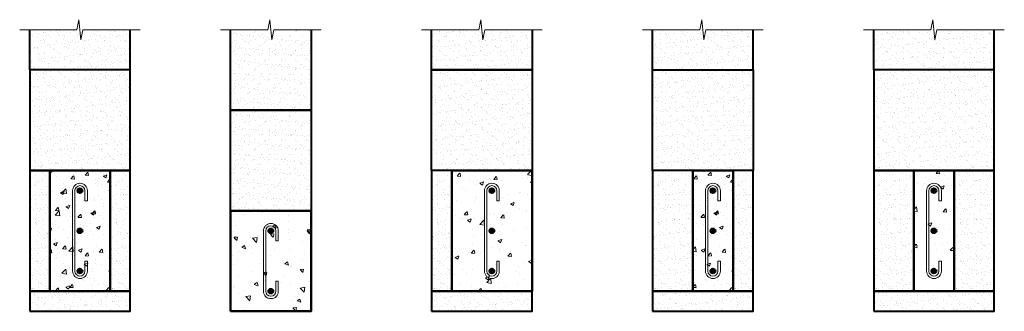
# Model space of a CAD drawing. Units: millimetres. Extents: x -21828 to -19378, y 88084 to 88809.
import ezdxf

# ---------------------------------------------------------------- set-up
doc = ezdxf.new("R2010")
doc.units = ezdxf.units.MM
for name, color, linetype, lineweight in [('Concrete', 252, 'Continuous', 50), ('Fastenings and sealants', 4, 'Continuous', 13), ('hatch', 50, 'Continuous', 13), ('Hebel', 7, 'Continuous', 40), ('Steel', 1, 'Continuous', 40)]:
    doc.layers.add(name, color=color, linetype=linetype, lineweight=lineweight)

msp = doc.modelspace()

# ---------------------------------------------------------------- hatches: boundary and pattern name
at = {"layer": 'hatch'}
h = msp.add_hatch(dxfattribs=at)
h.set_pattern_fill('AR-SAND', color=256, scale=0.5, style=0)
h.paths.add_polyline_path([(-21553.2, 88684.2), (-21803.2, 88684.2), (-21803.2, 88434.2), (-21553.2, 88434.2)])
h.paths.add_polyline_path([(-21553.2, 88784.2), (-21670.7, 88784.2), (-21675.7, 88759.2), (-21680.7, 88809.2), (-21685.7, 88784.2), (-21803.2, 88784.2), (-21803.2, 88684.2), (-21553.2, 88684.2)])
h = msp.add_hatch(dxfattribs=at)
h.set_pattern_fill('AR-SAND', color=256, scale=0.5, style=0)
h.set_pattern_definition([(322.5, (2000, 179718.421), (-0.8000156, -24.470662), [0, -19.304, 0, -21.59, 0, -20.6375]), (352.5, (2000, 179718.42), (22.476164, -35.841255), [0, -10.414, 0, -17.399, 0, -6.6675]), (32.5, (1984.38, 179718.421), (39.5496185, -0.071859), [0, -6.35, 0, -22.86, 0, -29.845]), (42.5, (1984.38, 179718.42), (38.177823, -11.146466), [0, -3.175, 0, -14.986, 0, -17.145])])
h.paths.add_polyline_path([(-21103.2, 88784.2), (-21195.7, 88784.2), (-21200.7, 88759.2), (-21205.7, 88809.2), (-21210.7, 88784.2), (-21303.2, 88784.2), (-21303.2, 88584.2), (-21103.2, 88584.2)])
h = msp.add_hatch(dxfattribs=at)
h.set_pattern_fill('AR-SAND', color=256, scale=0.5, style=0)
h.paths.add_polyline_path([(-20553.2, 88684.2), (-20803.2, 88684.2), (-20803.2, 88434.2), (-20553.2, 88434.2)])
h.paths.add_polyline_path([(-20685.7, 88784.2), (-20803.2, 88784.2), (-20803.2, 88684.2), (-20553.2, 88684.2), (-20553.2, 88784.2), (-20670.7, 88784.2), (-20675.7, 88759.2), (-20680.7, 88809.2)])
h = msp.add_hatch(dxfattribs=at)
h.set_pattern_fill('AR-SAND', color=256, scale=0.5, style=0)
h.paths.add_polyline_path([(-20003.2, 88784.2), (-20120.7, 88784.2), (-20125.7, 88759.2), (-20130.7, 88809.2), (-20135.7, 88784.2), (-20253.2, 88784.2), (-20253.2, 88684.2), (-20003.2, 88684.2)])
h.paths.add_polyline_path([(-20003.2, 88684.2), (-20253.2, 88684.2), (-20253.2, 88434.2), (-20003.2, 88434.2)])
h = msp.add_hatch(dxfattribs=at)
h.set_pattern_fill('AR-SAND', color=256, scale=0.5, style=0)
h.set_pattern_definition([(37.5, (0, 50), (-0.8000156, 24.470662), [0, -19.304, 0, -21.59, 0, -20.6375]), (7.5, (0, 50), (22.476164, 35.841255), [0, -10.414, 0, -17.399, 0, -6.6675]), (327.5, (-15.62, 50), (39.5496185, 0.071859), [0, -6.35, 0, -22.86, 0, -29.845]), (317.5, (-15.62, 50), (38.177823, 11.146466), [0, -3.175, 0, -14.986, 0, -17.145])])
h.paths.add_polyline_path([(-19403.2, 88784.2), (-19545.7, 88784.2), (-19550.7, 88759.2), (-19555.7, 88809.2), (-19560.7, 88784.2), (-19703.2, 88784.2), (-19703.2, 88684.2), (-19403.2, 88684.2)])
h.paths.add_polyline_path([(-19403.2, 88684.2), (-19703.2, 88684.2), (-19703.2, 88434.2), (-19403.2, 88434.2)])
h = msp.add_hatch(dxfattribs=at)
h.set_pattern_fill('AR-SAND', color=256, scale=0.5, style=0)
h.set_pattern_definition([(322.5, (2000, 179518.421), (-0.8000156, -24.470662), [0, -19.304, 0, -21.59, 0, -20.6375]), (352.5, (2000, 179518.42), (22.476164, -35.841255), [0, -10.414, 0, -17.399, 0, -6.6675]), (32.5, (1984.38, 179518.421), (39.5496185, -0.071859), [0, -6.35, 0, -22.86, 0, -29.845]), (42.5, (1984.38, 179518.42), (38.177823, -11.146466), [0, -3.175, 0, -14.986, 0, -17.145])])
h.paths.add_polyline_path([(-21103.2, 88334.2), (-21153.2, 88334.2), (-21253.2, 88334.2), (-21303.2, 88334.2), (-21303.2, 88584.2), (-21103.2, 88584.2)])
h = msp.add_hatch(dxfattribs=at)
h.set_pattern_fill('AR-SAND', color=256, scale=0.5, style=0)
h.set_pattern_definition([(37.5, (1500, -3000), (-0.8000156, 24.470662), [0, -19.304, 0, -21.59, 0, -20.6375]), (7.5, (1500, -3000), (22.476164, 35.841255), [0, -10.414, 0, -17.399, 0, -6.6675]), (327.5, (1484.38, -3000), (39.5496185, 0.071859), [0, -6.35, 0, -22.86, 0, -29.845]), (317.5, (1484.38, -3000), (38.177823, 11.146466), [0, -3.175, 0, -14.986, 0, -17.145])])
h.paths.add_polyline_path([(-21753.2, 88434.2), (-21803.2, 88434.2), (-21803.2, 88134.2), (-21753.2, 88134.2)])
h = msp.add_hatch(dxfattribs=at)
h.set_pattern_fill('AR-CONC', color=256, scale=0.5, style=0)
h.set_pattern_definition([(50, (1525, -2800), (91.092334, -7.96954), [9.525, -104.775]), (355, (1525, -2800), (-17.62141, 95.52832), [7.62, -83.82]), (100.451, (1532.59, -2800.66), (73.47125, 87.55834), [8.095, -89.045]), (46.1842, (1525, -2774.6), (135.53952, -21.02116), [14.2875, -157.1625]), (96.6356, (1536.3, -2776.35), (118.70212, 123.71278), [12.1425, -133.5675]), (351.184, (1525, -2774.6), (118.7023, 123.71256), [11.43, -125.73]), (21, (1537.7, -2780.95), (75.80744, -51.13276), [9.525, -104.775]), (326, (1537.7, -2780.95), (30.90101, 92.09398), [7.62, -83.82]), (71.4514, (1544.02, -2785.21), (106.708245, 40.96143), [8.095, -89.045]), (37.5, (1525, -2800), (1.544302, 42.27752), [0, -82.804, 0, -85.09, 0, -84.1375]), (7.5, (1525, -2800), (33.409831, 50.090287), [0, -48.514, 0, -80.899, 0, -32.0675]), (327.5, (1496.68, -2800), (67.795298, -2.864372), [0, -31.75, 0, -99.06, 0, -131.445]), (317.5, (1483.98, -2800), (74.06459, 12.713246), [0, -41.275, 0, -65.786, 0, -93.345])])
h.paths.add_polyline_path([(-21603.2, 88434.2), (-21753.2, 88434.2), (-21753.2, 88134.2), (-21603.2, 88134.2)])
h = msp.add_hatch(dxfattribs=at)
h.set_pattern_fill('AR-CONC', color=256, scale=0.5, style=0)
h.set_pattern_definition([(50, (1525, -3000), (91.092334, -7.96954), [9.525, -104.775]), (355, (1525, -3000), (-17.62141, 95.52832), [7.62, -83.82]), (100.451, (1532.59, -3000.66), (73.47125, 87.55834), [8.095, -89.045]), (46.1842, (1525, -2974.6), (135.53952, -21.02116), [14.2875, -157.1625]), (96.6356, (1536.3, -2976.35), (118.70212, 123.71278), [12.1425, -133.5675]), (351.184, (1525, -2974.6), (118.7023, 123.71256), [11.43, -125.73]), (21, (1537.7, -2980.95), (75.80744, -51.13276), [9.525, -104.775]), (326, (1537.7, -2980.95), (30.90101, 92.09398), [7.62, -83.82]), (71.4514, (1544.02, -2985.21), (106.708245, 40.96143), [8.095, -89.045]), (37.5, (1525, -3000), (1.544302, 42.277519), [0, -82.804, 0, -85.09, 0, -84.1375]), (7.5, (1525, -3000), (33.409831, 50.090287), [0, -48.514, 0, -80.899, 0, -32.0675]), (327.5, (1496.68, -3000), (67.795298, -2.864372), [0, -31.75, 0, -99.06, 0, -131.445]), (317.5, (1483.98, -3000), (74.06459, 12.713246), [0, -41.275, 0, -65.786, 0, -93.345])])
h.paths.add_polyline_path([(-21753.2, 88134.2), (-21603.2, 88134.2), (-21603.2, 88434.2), (-21753.2, 88434.2)])
h = msp.add_hatch(dxfattribs=at)
h.set_pattern_fill('AR-SAND', color=256, scale=0.5, style=0)
h.set_pattern_definition([(37.5, (1700, -3000), (-0.8000156, 24.470662), [0, -19.304, 0, -21.59, 0, -20.6375]), (7.5, (1700, -3000), (22.476164, 35.841255), [0, -10.414, 0, -17.399, 0, -6.6675]), (327.5, (1684.38, -3000), (39.5496185, 0.071859), [0, -6.35, 0, -22.86, 0, -29.845]), (317.5, (1684.38, -3000), (38.177823, 11.146466), [0, -3.175, 0, -14.986, 0, -17.145])])
h.paths.add_polyline_path([(-21553.2, 88434.2), (-21603.2, 88434.2), (-21603.2, 88134.2), (-21553.2, 88134.2)])
h = msp.add_hatch(dxfattribs=at)
h.set_pattern_fill('AR-SAND', color=256, scale=0.5, style=0)
h.set_pattern_definition([(37.5, (2500, -3000), (-0.8000156, 24.470662), [0, -19.304, 0, -21.59, 0, -20.6375]), (7.5, (2500, -3000), (22.476164, 35.841255), [0, -10.414, 0, -17.399, 0, -6.6675]), (327.5, (2484.38, -3000), (39.5496185, 0.071859), [0, -6.35, 0, -22.86, 0, -29.845]), (317.5, (2484.38, -3000), (38.177823, 11.146466), [0, -3.175, 0, -14.986, 0, -17.145])])
h.paths.add_polyline_path([(-20753.2, 88434.2), (-20803.2, 88434.2), (-20803.2, 88134.2), (-20753.2, 88134.2)])
h = msp.add_hatch(dxfattribs=at)
h.set_pattern_fill('AR-CONC', color=256, scale=0.5, style=0)
h.set_pattern_definition([(50, (500, 0), (91.092334, -7.96954), [9.525, -104.775]), (355, (500, 0), (-17.62141, 95.52832), [7.62, -83.82]), (100.451, (507.59, -0.66), (73.47125, 87.55834), [8.095, -89.045]), (46.1842, (500, 25.4), (135.53952, -21.02116), [14.2875, -157.1625]), (96.6356, (511.3, 23.65), (118.70212, 123.71278), [12.1425, -133.5675]), (351.184, (500, 25.4), (118.7023, 123.71256), [11.43, -125.73]), (21, (512.7, 19.05), (75.80744, -51.13276), [9.525, -104.775]), (326, (512.7, 19.05), (30.90101, 92.09398), [7.62, -83.82]), (71.4514, (519.02, 14.79), (106.708245, 40.96143), [8.095, -89.045]), (37.5, (500, 0), (1.544302, 42.27752), [0, -82.804, 0, -85.09, 0, -84.1375]), (7.5, (500, 0), (33.409831, 50.090287), [0, -48.514, 0, -80.899, 0, -32.0675]), (327.5, (471.68, 0), (67.795298, -2.864372), [0, -31.75, 0, -99.06, 0, -131.445]), (317.5, (458.98, 0), (74.06459, 12.713246), [0, -41.275, 0, -65.786, 0, -93.345])])
h.paths.add_polyline_path([(-20553.2, 88434.2), (-20753.2, 88434.2), (-20753.2, 88134.2), (-20553.2, 88134.2)])
h.paths.add_polyline_path([(-20647.2, 88184.2, -1), (-20659.2, 88184.2, -1)], flags=16)
h.paths.add_polyline_path([(-20659.2, 88384.2, -1), (-20647.2, 88384.2, -1)], flags=16)
h = msp.add_hatch(dxfattribs=at)
h.set_pattern_fill('AR-SAND', color=256, scale=0.5, style=0)
h.set_pattern_definition([(37.5, (3050, -3000), (-0.8000156, 24.470662), [0, -19.304, 0, -21.59, 0, -20.6375]), (7.5, (3050, -3000), (22.476164, 35.841255), [0, -10.414, 0, -17.399, 0, -6.6675]), (327.5, (3034.38, -3000), (39.5496185, 0.071859), [0, -6.35, 0, -22.86, 0, -29.845]), (317.5, (3034.38, -3000), (38.177823, 11.146466), [0, -3.175, 0, -14.986, 0, -17.145])])
h.paths.add_polyline_path([(-20153.2, 88434.2), (-20253.2, 88434.2), (-20253.2, 88134.2), (-20153.2, 88134.2)])
h = msp.add_hatch(dxfattribs=at)
h.set_pattern_fill('AR-CONC', color=256, scale=0.5, style=0)
h.set_pattern_definition([(50, (3075, -2800), (91.092334, -7.96954), [9.525, -104.775]), (355, (3075, -2800), (-17.62141, 95.52832), [7.62, -83.82]), (100.451, (3082.59, -2800.66), (73.47125, 87.55834), [8.095, -89.045]), (46.1842, (3075, -2774.6), (135.53952, -21.02116), [14.2875, -157.1625]), (96.6356, (3086.3, -2776.35), (118.70212, 123.71278), [12.1425, -133.5675]), (351.184, (3075, -2774.6), (118.7023, 123.71256), [11.43, -125.73]), (21, (3087.7, -2780.95), (75.80744, -51.13276), [9.525, -104.775]), (326, (3087.7, -2780.95), (30.90101, 92.09398), [7.62, -83.82]), (71.4514, (3094.02, -2785.21), (106.708245, 40.96143), [8.095, -89.045]), (37.5, (3075, -2800), (1.544302, 42.27752), [0, -82.804, 0, -85.09, 0, -84.1375]), (7.5, (3075, -2800), (33.409831, 50.090287), [0, -48.514, 0, -80.899, 0, -32.0675]), (327.5, (3046.68, -2800), (67.795298, -2.864372), [0, -31.75, 0, -99.06, 0, -131.445]), (317.5, (3033.98, -2800), (74.06459, 12.713246), [0, -41.275, 0, -65.786, 0, -93.345])])
h.paths.add_polyline_path([(-20053.2, 88434.2), (-20153.2, 88434.2), (-20153.2, 88134.2), (-20053.2, 88134.2)])
h = msp.add_hatch(dxfattribs=at)
h.set_pattern_fill('AR-CONC', color=256, scale=0.5, style=0)
h.set_pattern_definition([(50, (3075, -3000), (91.092334, -7.96954), [9.525, -104.775]), (355, (3075, -3000), (-17.62141, 95.52832), [7.62, -83.82]), (100.451, (3082.59, -3000.66), (73.47125, 87.55834), [8.095, -89.045]), (46.1842, (3075, -2974.6), (135.53952, -21.02116), [14.2875, -157.1625]), (96.6356, (3086.3, -2976.35), (118.70212, 123.71278), [12.1425, -133.5675]), (351.184, (3075, -2974.6), (118.7023, 123.71256), [11.43, -125.73]), (21, (3087.7, -2980.95), (75.80744, -51.13276), [9.525, -104.775]), (326, (3087.7, -2980.95), (30.90101, 92.09398), [7.62, -83.82]), (71.4514, (3094.02, -2985.21), (106.708245, 40.96143), [8.095, -89.045]), (37.5, (3075, -3000), (1.544302, 42.277519), [0, -82.804, 0, -85.09, 0, -84.1375]), (7.5, (3075, -3000), (33.409831, 50.090287), [0, -48.514, 0, -80.899, 0, -32.0675]), (327.5, (3046.68, -3000), (67.795298, -2.864372), [0, -31.75, 0, -99.06, 0, -131.445]), (317.5, (3033.98, -3000), (74.06459, 12.713246), [0, -41.275, 0, -65.786, 0, -93.345])])
h.paths.add_polyline_path([(-20153.2, 88134.2), (-20053.2, 88134.2), (-20053.2, 88434.2), (-20153.2, 88434.2)])
h = msp.add_hatch(dxfattribs=at)
h.set_pattern_fill('AR-SAND', color=256, scale=0.5, style=0)
h.set_pattern_definition([(37.5, (3250, -3000), (-0.8000156, 24.470662), [0, -19.304, 0, -21.59, 0, -20.6375]), (7.5, (3250, -3000), (22.476164, 35.841255), [0, -10.414, 0, -17.399, 0, -6.6675]), (327.5, (3234.38, -3000), (39.5496185, 0.071859), [0, -6.35, 0, -22.86, 0, -29.845]), (317.5, (3234.38, -3000), (38.177823, 11.146466), [0, -3.175, 0, -14.986, 0, -17.145])])
h.paths.add_polyline_path([(-20003.2, 88434.2), (-20053.2, 88434.2), (-20053.2, 88134.2), (-20003.2, 88134.2)])
h = msp.add_hatch(dxfattribs=at)
h.set_pattern_fill('AR-SAND', color=256, scale=0.5, style=0)
h.set_pattern_definition([(37.5, (3600, -3000), (-0.8000156, 24.470662), [0, -19.304, 0, -21.59, 0, -20.6375]), (7.5, (3600, -3000), (22.476164, 35.841255), [0, -10.414, 0, -17.399, 0, -6.6675]), (327.5, (3584.38, -3000), (39.5496185, 0.071859), [0, -6.35, 0, -22.86, 0, -29.845]), (317.5, (3584.38, -3000), (38.177823, 11.146466), [0, -3.175, 0, -14.986, 0, -17.145])])
h.paths.add_polyline_path([(-19603.2, 88434.2), (-19703.2, 88434.2), (-19703.2, 88134.2), (-19603.2, 88134.2)])
h = msp.add_hatch(dxfattribs=at)
h.set_pattern_fill('AR-CONC', color=256, scale=0.5, style=0)
h.set_pattern_definition([(50, (3625, -2700), (91.092334, -7.96954), [9.525, -104.775]), (355, (3625, -2700), (-17.62141, 95.52832), [7.62, -83.82]), (100.451, (3632.59, -2700.66), (73.47125, 87.55834), [8.095, -89.045]), (46.1842, (3625, -2674.6), (135.53952, -21.02116), [14.2875, -157.1625]), (96.6356, (3636.3, -2676.35), (118.70212, 123.71278), [12.1425, -133.5675]), (351.184, (3625, -2674.6), (118.7023, 123.71256), [11.43, -125.73]), (21, (3637.7, -2680.95), (75.80744, -51.13276), [9.525, -104.775]), (326, (3637.7, -2680.95), (30.90101, 92.09398), [7.62, -83.82]), (71.4514, (3644.02, -2685.21), (106.708245, 40.96143), [8.095, -89.045]), (37.5, (3625, -2700), (1.544302, 42.27752), [0, -82.804, 0, -85.09, 0, -84.1375]), (7.5, (3625, -2700), (33.409831, 50.090287), [0, -48.514, 0, -80.899, 0, -32.0675]), (327.5, (3596.68, -2700), (67.795298, -2.864372), [0, -31.75, 0, -99.06, 0, -131.445]), (317.5, (3583.98, -2700), (74.06459, 12.713246), [0, -41.275, 0, -65.786, 0, -93.345])])
h.paths.add_polyline_path([(-19603.2, 88234.2), (-19503.2, 88234.2), (-19503.2, 88434.2), (-19603.2, 88434.2)])
h = msp.add_hatch(dxfattribs=at)
h.set_pattern_fill('AR-SAND', color=256, scale=0.5, style=0)
h.set_pattern_definition([(37.5, (3800, -3000), (-0.8000156, 24.470662), [0, -19.304, 0, -21.59, 0, -20.6375]), (7.5, (3800, -3000), (22.476164, 35.841255), [0, -10.414, 0, -17.399, 0, -6.6675]), (327.5, (3784.38, -3000), (39.5496185, 0.071859), [0, -6.35, 0, -22.86, 0, -29.845]), (317.5, (3784.38, -3000), (38.177823, 11.146466), [0, -3.175, 0, -14.986, 0, -17.145])])
h.paths.add_polyline_path([(-19403.2, 88434.2), (-19503.2, 88434.2), (-19503.2, 88134.2), (-19403.2, 88134.2)])
h = msp.add_hatch(dxfattribs=at)
h.set_pattern_fill('AR-CONC', color=256, scale=0.5, style=0)
h.set_pattern_definition([(310, (0, 179418.42), (91.092334, 7.96954), [9.525, -104.775]), (5, (0, 179418.42), (-17.62141, -95.52832), [7.62, -83.82]), (259.549, (7.59, 179419.09), (73.47125, -87.55834), [8.095, -89.045]), (313.8158, (0, 179393.02), (135.53952, 21.02116), [14.2875, -157.1625]), (263.3644, (11.3, 179394.77), (118.70212, -123.71278), [12.1425, -133.5675]), (8.816, (0, 179393.02), (118.7023, -123.71256), [11.43, -125.73]), (339, (12.7, 179399.37), (75.80744, 51.13276), [9.525, -104.775]), (34, (12.7, 179399.37), (30.90101, -92.09398), [7.62, -83.82]), (288.5486, (19.02, 179403.63), (106.708245, -40.96143), [8.095, -89.045]), (322.5, (0, 179418.42), (1.544302, -42.27752), [0, -82.804, 0, -85.09, 0, -84.1375]), (352.5, (0, 179418.42), (33.409831, -50.090287), [0, -48.514, 0, -80.899, 0, -32.0675]), (32.5, (-28.32, 179418.42), (67.795298, 2.864372), [0, -31.75, 0, -99.06, 0, -131.445]), (42.5, (-41.02, 179418.42), (74.06459, -12.713246), [0, -41.275, 0, -65.786, 0, -93.345])])
h.paths.add_polyline_path([(-21103.2, 88084.2), (-21103.2, 88334.2), (-21303.2, 88334.2), (-21303.2, 88084.2)])
h = msp.add_hatch(dxfattribs=at)
h.set_pattern_fill('AR-SAND', color=256, scale=0.5, style=0)
h.set_pattern_definition([(37.5, (1500, 0), (-0.8000156, 24.470662), [0, -19.304, 0, -21.59, 0, -20.6375]), (7.5, (1500, 0), (22.476164, 35.841255), [0, -10.414, 0, -17.399, 0, -6.6675]), (327.5, (1484.38, 0), (39.5496185, 0.071859), [0, -6.35, 0, -22.86, 0, -29.845]), (317.5, (1484.38, 0), (38.177823, 11.146466), [0, -3.175, 0, -14.986, 0, -17.145])])
h.paths.add_polyline_path([(-21553.2, 88084.2), (-21553.2, 88134.2), (-21803.2, 88134.2), (-21803.2, 88084.2)])
h = msp.add_hatch(dxfattribs=at)
h.set_pattern_fill('AR-SAND', color=256, scale=0.5, style=0)
h.set_pattern_definition([(37.5, (500, 0), (-0.8000156, 24.470662), [0, -19.304, 0, -21.59, 0, -20.6375]), (7.5, (500, 0), (22.476164, 35.841255), [0, -10.414, 0, -17.399, 0, -6.6675]), (327.5, (484.38, 0), (39.5496185, 0.071859), [0, -6.35, 0, -22.86, 0, -29.845]), (317.5, (484.38, 0), (38.177823, 11.146466), [0, -3.175, 0, -14.986, 0, -17.145])])
h.paths.add_polyline_path([(-20553.2, 88134.2), (-20753.2, 88134.2), (-20803.2, 88134.2), (-20803.2, 88084.2), (-20553.2, 88084.2)])
h = msp.add_hatch(dxfattribs=at)
h.set_pattern_fill('AR-SAND', color=256, scale=0.5, style=0)
h.paths.add_polyline_path([(-20253.2, 88084.2), (-20003.2, 88084.2), (-20003.2, 88134.2), (-20253.2, 88134.2)])
h = msp.add_hatch(dxfattribs=at)
h.set_pattern_fill('AR-SAND', color=256, scale=0.5, style=0)
h.paths.add_polyline_path([(-19703.2, 88084.2), (-19403.2, 88084.2), (-19403.2, 88134.2), (-19703.2, 88134.2)])
at = {"layer": 'Steel'}
for points in [[(-21684.2, 88384.2, 1), (-21672.2, 88384.2, 1)], [(-21684.2, 88384.2, 1), (-21672.2, 88384.2, 1)], [(-20659.2, 88384.2, 1), (-20647.2, 88384.2, 1)], [(-20109.2, 88384.2, 1), (-20097.2, 88384.2, 1)], [(-20109.2, 88384.2, 1), (-20097.2, 88384.2, 1)], [(-19559.2, 88384.2, 1), (-19547.2, 88384.2, 1)], [(-21684.2, 88284.2, 1), (-21672.2, 88284.2, 1)], [(-21197.2, 88284.2, 1), (-21209.2, 88284.2, 1)], [(-20659.2, 88284.2, 1), (-20647.2, 88284.2, 1)], [(-20109.2, 88284.2, 1), (-20097.2, 88284.2, 1)], [(-19559.2, 88284.2, 1), (-19547.2, 88284.2, 1)], [(-21684.2, 88184.2, 1), (-21672.2, 88184.2, 1)], [(-20659.2, 88184.2, 1), (-20647.2, 88184.2, 1)], [(-20109.2, 88184.2, 1), (-20097.2, 88184.2, 1)], [(-19559.2, 88184.2, 1), (-19547.2, 88184.2, 1)], [(-21197.2, 88134.2, 1), (-21209.2, 88134.2, 1)]]:
    msp.add_hatch(color=256, dxfattribs=at).paths.add_polyline_path(points)

# ---------------------------------------------------------------- linework, layer by layer
at = {"layer": 'Concrete'}
for points in [[(-21753.2, 88434.2), (-21603.2, 88434.2), (-21603.2, 88134.2), (-21753.2, 88134.2)], [(-20753.2, 88434.2), (-20553.2, 88434.2), (-20553.2, 88134.2), (-20753.2, 88134.2)], [(-20153.2, 88434.2), (-20053.2, 88434.2), (-20053.2, 88134.2), (-20153.2, 88134.2)], [(-19603.2, 88434.2), (-19503.2, 88434.2), (-19503.2, 88134.2), (-19603.2, 88134.2)], [(-21303.2, 88084.2), (-21103.2, 88084.2), (-21103.2, 88334.2), (-21303.2, 88334.2)]]:
    msp.add_lwpolyline(points, close=True, dxfattribs=at)
at = {"layer": 'Fastenings and sealants'}
for p, q in [((-21696.7, 88384.2), (-21696.7, 88184.2)), ((-21690.7, 88384.2), (-21690.7, 88184.2)), ((-21665.7, 88384.2), (-21665.7, 88359.2)), ((-21659.7, 88384.2), (-21659.7, 88359.2)), ((-20671.7, 88384.2), (-20671.7, 88184.2)), ((-20665.7, 88384.2), (-20665.7, 88184.2)), ((-20640.7, 88384.2), (-20640.7, 88359.2)), ((-20634.7, 88384.2), (-20634.7, 88359.2)), ((-20121.7, 88384.2), (-20121.7, 88184.2)), ((-20115.7, 88384.2), (-20115.7, 88184.2)), ((-20090.7, 88384.2), (-20090.7, 88359.2)), ((-20084.7, 88384.2), (-20084.7, 88359.2)), ((-19571.7, 88384.2), (-19571.7, 88184.2)), ((-19565.7, 88384.2), (-19565.7, 88184.2)), ((-19540.7, 88384.2), (-19540.7, 88359.2)), ((-19534.7, 88384.2), (-19534.7, 88359.2)), ((-21665.7, 88359.2), (-21659.7, 88359.2)), ((-20640.7, 88359.2), (-20634.7, 88359.2)), ((-20090.7, 88359.2), (-20084.7, 88359.2)), ((-19540.7, 88359.2), (-19534.7, 88359.2)), ((-21221.7, 88284.2), (-21221.7, 88134.2)), ((-21215.7, 88284.2), (-21215.7, 88134.2)), ((-21190.7, 88284.2), (-21190.7, 88259.2)), ((-21184.7, 88284.2), (-21184.7, 88259.2)), ((-21190.7, 88259.2), (-21184.7, 88259.2)), ((-21665.7, 88184.2), (-21665.7, 88209.2)), ((-21665.7, 88209.2), (-21659.7, 88209.2)), ((-21659.7, 88184.2), (-21659.7, 88209.2)), ((-20640.7, 88184.2), (-20640.7, 88209.2)), ((-20640.7, 88209.2), (-20634.7, 88209.2)), ((-20634.7, 88184.2), (-20634.7, 88209.2)), ((-20090.7, 88184.2), (-20090.7, 88209.2)), ((-20090.7, 88209.2), (-20084.7, 88209.2)), ((-20084.7, 88184.2), (-20084.7, 88209.2)), ((-19540.7, 88184.2), (-19540.7, 88209.2)), ((-19540.7, 88209.2), (-19534.7, 88209.2)), ((-19534.7, 88184.2), (-19534.7, 88209.2)), ((-21190.7, 88134.2), (-21190.7, 88159.2)), ((-21190.7, 88159.2), (-21184.7, 88159.2)), ((-21184.7, 88134.2), (-21184.7, 88159.2))]:
    msp.add_line(p, q, dxfattribs=at)
for points in [[(-21828.2, 88784.2), (-21685.7, 88784.2), (-21680.7, 88809.2), (-21675.7, 88759.2), (-21670.7, 88784.2), (-21528.2, 88784.2)], [(-21328.2, 88784.2), (-21210.7, 88784.2), (-21205.7, 88809.2), (-21200.7, 88759.2), (-21195.7, 88784.2), (-21078.2, 88784.2)], [(-20828.2, 88784.2), (-20685.7, 88784.2), (-20680.7, 88809.2), (-20675.7, 88759.2), (-20670.7, 88784.2), (-20528.2, 88784.2)], [(-20278.2, 88784.2), (-20135.7, 88784.2), (-20130.7, 88809.2), (-20125.7, 88759.2), (-20120.7, 88784.2), (-19978.2, 88784.2)], [(-19728.2, 88784.2), (-19560.7, 88784.2), (-19555.7, 88809.2), (-19550.7, 88759.2), (-19545.7, 88784.2), (-19378.2, 88784.2)]]:
    msp.add_lwpolyline(points, dxfattribs=at)
for centre, radius, start, end in [((-21678.2, 88384.2), 18.5, 0, 180), ((-21678.2, 88384.2), 12.5, 0, 180), ((-20653.2, 88384.2), 18.5, 0, 180), ((-20653.2, 88384.2), 12.5, 0, 180), ((-20103.2, 88384.2), 18.5, 0, 180), ((-20103.2, 88384.2), 12.5, 0, 180), ((-19553.2, 88384.2), 18.5, 0, 180), ((-19553.2, 88384.2), 12.5, 0, 180), ((-21203.2, 88284.2), 18.5, 0, 180), ((-21203.2, 88284.2), 12.5, 0, 180), ((-21678.2, 88184.2), 18.5, 180, 0), ((-21678.2, 88184.2), 12.5, 180, 0), ((-20653.2, 88184.2), 18.5, 180, 0), ((-20653.2, 88184.2), 12.5, 180, 0), ((-20103.2, 88184.2), 18.5, 180, 0), ((-20103.2, 88184.2), 12.5, 180, 0), ((-19553.2, 88184.2), 18.5, 180, 0), ((-19553.2, 88184.2), 12.5, 180, 0), ((-21203.2, 88134.2), 18.5, 180, 0), ((-21203.2, 88134.2), 12.5, 180, 0)]:
    msp.add_arc(centre, radius, start, end, dxfattribs=at)
at = {"layer": 'Hebel'}
for p, q in [((-21803.2, 88684.2), (-21803.2, 88784.2)), ((-21553.2, 88684.2), (-21553.2, 88784.2)), ((-20253.2, 88684.2), (-20253.2, 88784.2)), ((-20003.2, 88684.2), (-20003.2, 88784.2)), ((-19703.2, 88684.2), (-19703.2, 88784.2)), ((-19403.2, 88684.2), (-19403.2, 88784.2)), ((-19703.2, 88684.2), (-19703.2, 88734.2))]:
    msp.add_line(p, q, dxfattribs=at)
for points in [[(-21103.2, 88784.2), (-21103.2, 88584.2), (-21303.2, 88584.2), (-21303.2, 88784.2)], [(-20553.2, 88784.2), (-20553.2, 88684.2), (-20803.2, 88684.2), (-20803.2, 88784.2)]]:
    msp.add_lwpolyline(points, dxfattribs=at)
for points in [[(-21803.2, 88434.2), (-21553.2, 88434.2), (-21553.2, 88684.2), (-21803.2, 88684.2)], [(-20803.2, 88684.2), (-20553.2, 88684.2), (-20553.2, 88434.2), (-20803.2, 88434.2)], [(-20253.2, 88684.2), (-20003.2, 88684.2), (-20003.2, 88434.2), (-20253.2, 88434.2)], [(-19703.2, 88434.2), (-19403.2, 88434.2), (-19403.2, 88684.2), (-19703.2, 88684.2)], [(-21303.2, 88584.2), (-21103.2, 88584.2), (-21103.2, 88334.2), (-21303.2, 88334.2)], [(-21803.2, 88134.2), (-21753.2, 88134.2), (-21753.2, 88434.2), (-21803.2, 88434.2)], [(-21603.2, 88134.2), (-21553.2, 88134.2), (-21553.2, 88434.2), (-21603.2, 88434.2)], [(-20803.2, 88134.2), (-20753.2, 88134.2), (-20753.2, 88434.2), (-20803.2, 88434.2)], [(-20253.2, 88134.2), (-20153.2, 88134.2), (-20153.2, 88434.2), (-20253.2, 88434.2)], [(-20053.2, 88134.2), (-20003.2, 88134.2), (-20003.2, 88434.2), (-20053.2, 88434.2)], [(-19703.2, 88134.2), (-19603.2, 88134.2), (-19603.2, 88434.2), (-19703.2, 88434.2)], [(-19503.2, 88134.2), (-19403.2, 88134.2), (-19403.2, 88434.2), (-19503.2, 88434.2)], [(-21803.2, 88084.2), (-21553.2, 88084.2), (-21553.2, 88134.2), (-21803.2, 88134.2)], [(-20803.2, 88084.2), (-20553.2, 88084.2), (-20553.2, 88134.2), (-20803.2, 88134.2)], [(-20253.2, 88084.2), (-20003.2, 88084.2), (-20003.2, 88134.2), (-20253.2, 88134.2)], [(-19703.2, 88084.2), (-19403.2, 88084.2), (-19403.2, 88134.2), (-19703.2, 88134.2)]]:
    msp.add_lwpolyline(points, close=True, dxfattribs=at)
at = {"layer": 'Steel'}
for centre in [(-21678.2, 88384.2), (-21678.2, 88384.2), (-20653.2, 88384.2), (-20103.2, 88384.2), (-20103.2, 88384.2), (-19553.2, 88384.2), (-21678.2, 88284.2), (-21203.2, 88284.2), (-20653.2, 88284.2), (-20103.2, 88284.2), (-19553.2, 88284.2), (-21678.2, 88184.2), (-20653.2, 88184.2), (-20103.2, 88184.2), (-19553.2, 88184.2), (-21203.2, 88134.2)]:
    msp.add_circle(centre, 6, dxfattribs=at)

doc.saveas('drawing.dxf')
